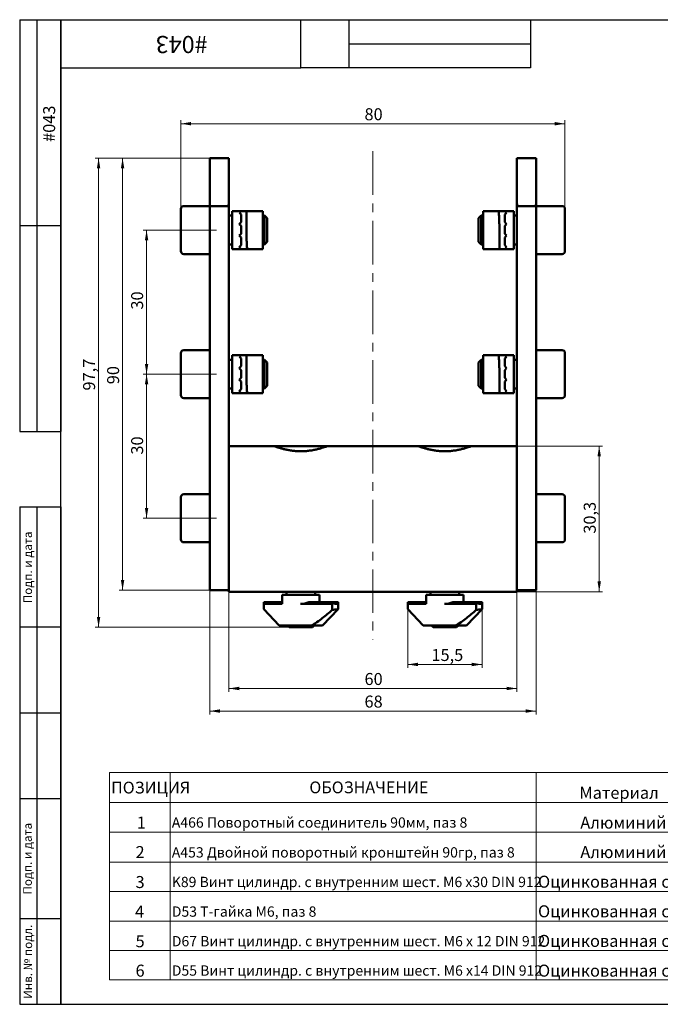
# Model space of a CAD drawing. Units: millimetres. Extents: x 8 to 420, y 1 to 292.
# Drawn here: x 8 to 195, y 5 to 292 of the extents above; entities that cross this region are included whole.
import ezdxf

# ---------------------------------------------------------------- set-up
doc = ezdxf.new("R2010")
doc.units = ezdxf.units.MM
doc.linetypes.add('CENTERX2', pattern=[20.32, 12.7, -2.54, 2.54, -2.54])
doc.layers.add('ГЕОМЕТРИЯ', color=90, linetype='Continuous', lineweight=50)
doc.styles.add('SLDTEXTSTYLE0', font='TXT', dxfattribs={"width": 0.7, "bigfont": 'bigfont'})
doc.styles.add('SLDTEXTSTYLE1', font='TXT', dxfattribs={"width": 0.7})
doc.styles.add('SLDTEXTSTYLE2', font='TXT', dxfattribs={"width": 0.663, "bigfont": 'bigfont'})
doc.dimstyles.new('SLDDIMSTYLE0', dxfattribs={"dimtxt": 3.5, "dimasz": 3, "dimexe": 0, "dimexo": 0.0625, "dimgap": 0.875, "dimtad": 2, "dimdec": 4, "dimlfac": 0.714286, "dimrnd": 1e-09, "dimzin": 12, "dimdsep": 46, "dimtxsty": 'SLDTEXTSTYLE1', "dimsah": 1, "dimcen": 0.09, "dimadec": 0, "dimazin": 3, "dimtfac": 1, "dimtofl": 0, "dimtmove": 0, "dimatfit": 3, "dimfxl": 0, "dimfrac": 2, "dimtolj": 1, "dimtzin": 12, "dimarcsym": 0})

# ---------------------------------------------------------------- blocks, each defined once
blk = doc.blocks.new('SW_TABLEANNOTATION_0')
at = {"color": 0, "linetype": 'Continuous', "lineweight": 18}
for p, q in [((0, 0), (0, -8.69)), ((0, 0), (17.69, 0)), ((17.69, 0), (17.69, -8.69)), ((17.69, 0), (124.49, 0)), ((124.49, 0), (124.49, -8.69)), ((124.49, 0), (171.34, 0)), ((171.34, 0), (171.34, -8.69)), ((171.34, 0), (182.83, 0)), ((182.83, 0), (182.83, -8.69)), ((0, -8.69), (17.69, -8.69)), ((0, -8.69), (0, -17.39)), ((17.69, -8.69), (124.49, -8.69)), ((17.69, -8.69), (17.69, -17.39)), ((124.49, -8.69), (171.34, -8.69)), ((124.49, -8.69), (124.49, -17.39)), ((171.34, -8.69), (182.83, -8.69)), ((171.34, -8.69), (171.34, -17.39)), ((182.83, -8.69), (182.83, -17.39)), ((0, -17.39), (0, -26.08)), ((0, -17.39), (17.69, -17.39)), ((17.69, -17.39), (17.69, -26.08)), ((17.69, -17.39), (124.49, -17.39)), ((124.49, -17.39), (124.49, -26.08)), ((124.49, -17.39), (171.34, -17.39)), ((171.34, -17.39), (171.34, -26.08)), ((171.34, -17.39), (182.83, -17.39)), ((182.83, -17.39), (182.83, -26.08)), ((0, -26.08), (0, -34.65)), ((0, -26.08), (17.69, -26.08)), ((17.69, -26.08), (17.69, -34.65)), ((17.69, -26.08), (124.49, -26.08)), ((124.49, -26.08), (124.49, -34.65)), ((124.49, -26.08), (171.34, -26.08)), ((171.34, -26.08), (171.34, -34.65)), ((171.34, -26.08), (182.83, -26.08)), ((182.83, -26.08), (182.83, -34.65)), ((0, -34.65), (0, -43.34)), ((0, -34.65), (17.69, -34.65)), ((17.69, -34.65), (17.69, -43.34)), ((17.69, -34.65), (124.49, -34.65)), ((124.49, -34.65), (124.49, -43.34)), ((124.49, -34.65), (171.34, -34.65)), ((171.34, -34.65), (171.34, -43.34)), ((171.34, -34.65), (182.83, -34.65)), ((182.83, -34.65), (182.83, -43.34)), ((0, -43.34), (0, -51.91)), ((0, -43.34), (17.69, -43.34)), ((17.69, -43.34), (17.69, -51.91)), ((17.69, -43.34), (124.49, -43.34)), ((124.49, -43.34), (124.49, -51.91)), ((124.49, -43.34), (171.34, -43.34)), ((171.34, -43.34), (171.34, -51.91)), ((171.34, -43.34), (182.83, -43.34)), ((182.83, -43.34), (182.83, -51.91)), ((0, -51.91), (0, -60.47)), ((0, -51.91), (17.69, -51.91)), ((17.69, -51.91), (17.69, -60.47)), ((17.69, -51.91), (124.49, -51.91)), ((124.49, -51.91), (124.49, -60.47)), ((124.49, -51.91), (171.34, -51.91)), ((171.34, -51.91), (171.34, -60.47)), ((171.34, -51.91), (182.83, -51.91)), ((182.83, -51.91), (182.83, -60.47)), ((0, -60.47), (17.69, -60.47)), ((17.69, -60.47), (124.49, -60.47)), ((124.49, -60.47), (171.34, -60.47)), ((171.34, -60.47), (182.83, -60.47))]:
    blk.add_line(p, q, dxfattribs=at)
at = {"color": 0, "linetype": 'Continuous', "lineweight": 0, "attachment_point": 1}
for s, insert, char_height, style in [('ПОЗИЦИЯ', (0.5, -2.67), 3.44, 'SLDTEXTSTYLE0'), ('ОБОЗНАЧЕНИЕ', (58.31, -2.61), 3.4396, 'SLDTEXTSTYLE0'), ('Материал', (137.07, -4.15), 3.5, 'SLDTEXTSTYLE0'), ('К-ВО', (171.84, -4.45), 3.125, 'SLDTEXTSTYLE2'), ('1', (7.97, -12.85), 3.5, 'SLDTEXTSTYLE1'), ('A466 Поворотный соединитель 90мм, паз 8', (18.19, -13.07), 3, 'SLDTEXTSTYLE0'), ('Алюминий', (137.33, -12.85), 3.5, 'SLDTEXTSTYLE0'), ('2', (175.86, -12.85), 3.5, 'SLDTEXTSTYLE1'), ('2', (7.62, -21.44), 3.5, 'SLDTEXTSTYLE1'), ('A453 Двойной поворотный кронштейн 90гр, паз 8', (18.19, -21.77), 3, 'SLDTEXTSTYLE0'), ('Алюминий', (137.33, -21.44), 3.5, 'SLDTEXTSTYLE0'), ('1', (176.21, -21.44), 3.5, 'SLDTEXTSTYLE1'), ('3', (7.62, -30.17), 3.5, 'SLDTEXTSTYLE1'), ('K89 Винт цилиндр. с внутренним шест. М6 х30 DIN 912', (18.19, -30.4), 3, 'SLDTEXTSTYLE0'), ('Оцинкованная сталь', (124.99, -30.07), 3.5, 'SLDTEXTSTYLE0'), ('2', (175.86, -30.17), 3.5, 'SLDTEXTSTYLE1'), ('4', (7.45, -38.8), 3.5, 'SLDTEXTSTYLE1'), ('D53 Т-гайка М6, паз 8', (18.19, -39.03), 3, 'SLDTEXTSTYLE0'), ('Оцинкованная сталь', (124.99, -38.7), 3.5, 'SLDTEXTSTYLE0'), ('6', (175.86, -38.8), 3.5, 'SLDTEXTSTYLE1'), ('5', (7.62, -47.43), 3.5, 'SLDTEXTSTYLE1'), ('D67 Винт цилиндр. с внутренним шест. М6 х 12 DIN 912', (18.19, -47.66), 3, 'SLDTEXTSTYLE0'), ('Оцинкованная сталь', (124.99, -47.33), 3.5, 'SLDTEXTSTYLE0'), ('4', (175.69, -47.43), 3.5, 'SLDTEXTSTYLE1'), ('6', (7.62, -56), 3.5, 'SLDTEXTSTYLE1'), ('D55 Винт цилиндр. с внутренним шест. М6 х14 DIN 912', (18.19, -56.22), 3, 'SLDTEXTSTYLE0'), ('Оцинкованная сталь', (124.99, -56), 3.5, 'SLDTEXTSTYLE0'), ('2', (175.86, -56), 3.5, 'SLDTEXTSTYLE1')]:
    blk.add_mtext(s, dxfattribs=dict(at, insert=insert, char_height=char_height, style=style))
blk = doc.blocks.new('_D')
at = {"color": 7, "linetype": 'Continuous', "lineweight": 0}
for p, q in [((69.01, 125.26), (69.01, 96.06)), ((153.01, 125.26), (153.01, 96.06)), ((69.01, 97.06), (153.01, 97.06))]:
    blk.add_line(p, q, dxfattribs=at)
at = {"color": 7, "linetype": 'Continuous', "lineweight": 18}
for points in [[(69.01, 97.06), (72.01, 96.56), (72.01, 97.56)], [(153.01, 97.06), (150.01, 97.56), (150.01, 96.56)]]:
    blk.add_solid(points, dxfattribs=at)
at = {"color": 7, "linetype": 'Continuous', "lineweight": 18, "insert": (108.56, 101.57), "char_height": 3.5, "attachment_point": 1, "style": 'SLDTEXTSTYLE1'}
blk.add_mtext('60', dxfattribs=at)
blk = doc.blocks.new('_D_1')
at = {"color": 7, "linetype": 'Continuous', "lineweight": 0}
for p, q in [((53.85, 188.68), (44.01, 188.68)), ((45.01, 146.68), (45.01, 188.68)), ((53.01, 146.68), (44.01, 146.68))]:
    blk.add_line(p, q, dxfattribs=at)
at = {"color": 7, "linetype": 'Continuous', "lineweight": 18}
for points in [[(45.01, 188.68), (44.51, 185.68), (45.51, 185.68)], [(45.01, 146.68), (45.51, 149.68), (44.51, 149.68)]]:
    blk.add_solid(points, dxfattribs=at)
at = {"color": 7, "linetype": 'Continuous', "lineweight": 18, "insert": (40.5, 165.23), "char_height": 3.5, "attachment_point": 1, "rotation": 90, "style": 'SLDTEXTSTYLE1'}
blk.add_mtext('30', dxfattribs=at)
blk = doc.blocks.new('_D_2')
at = {"color": 7, "linetype": 'Continuous', "lineweight": 0}
for p, q in [((53.01, 230.68), (44.01, 230.68)), ((45.01, 188.68), (45.01, 230.68)), ((53.85, 188.68), (44.01, 188.68))]:
    blk.add_line(p, q, dxfattribs=at)
at = {"color": 7, "linetype": 'Continuous', "lineweight": 18}
for points in [[(45.01, 230.68), (44.51, 227.68), (45.51, 227.68)], [(45.01, 188.68), (45.51, 191.68), (44.51, 191.68)]]:
    blk.add_solid(points, dxfattribs=at)
at = {"color": 7, "linetype": 'Continuous', "lineweight": 18, "insert": (40.5, 207.5), "char_height": 3.5, "attachment_point": 1, "rotation": 90, "style": 'SLDTEXTSTYLE1'}
blk.add_mtext('30', dxfattribs=at)
blk = doc.blocks.new('_D_3')
at = {"color": 7, "linetype": 'Continuous', "lineweight": 0}
for p, q in [((63.41, 251.68), (37.01, 251.68)), ((38.01, 125.68), (38.01, 251.68)), ((63.69, 125.68), (37.01, 125.68))]:
    blk.add_line(p, q, dxfattribs=at)
at = {"color": 7, "linetype": 'Continuous', "lineweight": 18}
for points in [[(38.01, 251.68), (37.51, 248.68), (38.51, 248.68)], [(38.01, 125.68), (38.51, 128.68), (37.51, 128.68)]]:
    blk.add_solid(points, dxfattribs=at)
at = {"color": 7, "linetype": 'Continuous', "lineweight": 18, "insert": (33.5, 185.74), "char_height": 3.5, "attachment_point": 1, "rotation": 90, "style": 'SLDTEXTSTYLE1'}
blk.add_mtext('90', dxfattribs=at)
blk = doc.blocks.new('_D_4')
at = {"color": 7, "linetype": 'Continuous', "lineweight": 0}
for p, q in [((63.41, 251.68), (30.01, 251.68)), ((31.01, 114.9), (31.01, 251.68)), ((86.59, 114.9), (30.01, 114.9))]:
    blk.add_line(p, q, dxfattribs=at)
at = {"color": 7, "linetype": 'Continuous', "lineweight": 18}
for points in [[(31.01, 251.68), (30.51, 248.68), (31.51, 248.68)], [(31.01, 114.9), (31.51, 117.9), (30.51, 117.9)]]:
    blk.add_solid(points, dxfattribs=at)
at = {"color": 7, "linetype": 'Continuous', "lineweight": 18, "insert": (26.5, 183.9), "char_height": 3.5, "attachment_point": 1, "rotation": 90, "style": 'SLDTEXTSTYLE1'}
blk.add_mtext('97,7', dxfattribs=at)
blk = doc.blocks.new('_D_5')
at = {"color": 7, "linetype": 'Continuous', "lineweight": 0}
for p, q in [((55.01, 236.84), (55.01, 262.68)), ((55.01, 261.68), (167.01, 261.68)), ((167.01, 236.84), (167.01, 262.68))]:
    blk.add_line(p, q, dxfattribs=at)
at = {"color": 7, "linetype": 'Continuous', "lineweight": 18}
for points in [[(55.01, 261.68), (58.01, 261.18), (58.01, 262.18)], [(167.01, 261.68), (164.01, 262.18), (164.01, 261.18)]]:
    blk.add_solid(points, dxfattribs=at)
at = {"color": 7, "linetype": 'Continuous', "lineweight": 18, "insert": (108.56, 266.19), "char_height": 3.5, "attachment_point": 1, "style": 'SLDTEXTSTYLE1'}
blk.add_mtext('80', dxfattribs=at)
blk = doc.blocks.new('_D_6')
at = {"color": 7, "linetype": 'Continuous', "lineweight": 0}
for p, q in [((63.41, 125.68), (63.41, 89.48)), ((158.61, 125.68), (158.61, 89.48)), ((63.41, 90.48), (158.61, 90.48))]:
    blk.add_line(p, q, dxfattribs=at)
at = {"color": 7, "linetype": 'Continuous', "lineweight": 18}
for points in [[(63.41, 90.48), (66.41, 89.98), (66.41, 90.98)], [(158.61, 90.48), (155.61, 90.98), (155.61, 89.98)]]:
    blk.add_solid(points, dxfattribs=at)
at = {"color": 7, "linetype": 'Continuous', "lineweight": 18, "insert": (108.56, 94.99), "char_height": 3.5, "attachment_point": 1, "style": 'SLDTEXTSTYLE1'}
blk.add_mtext('68', dxfattribs=at)
blk = doc.blocks.new('_D_7')
at = {"color": 7, "linetype": 'Continuous', "lineweight": 0}
for p, q in [((121.16, 121.69), (121.16, 103.06)), ((142.86, 120.15), (142.86, 103.06)), ((121.16, 104.06), (142.86, 104.06))]:
    blk.add_line(p, q, dxfattribs=at)
at = {"color": 7, "linetype": 'Continuous', "lineweight": 18}
for points in [[(121.16, 104.06), (124.16, 103.56), (124.16, 104.56)], [(142.86, 104.06), (139.86, 104.56), (139.86, 103.56)]]:
    blk.add_solid(points, dxfattribs=at)
at = {"color": 7, "linetype": 'Continuous', "lineweight": 18, "insert": (128.08, 108.57), "char_height": 3.5, "attachment_point": 1, "style": 'SLDTEXTSTYLE1'}
blk.add_mtext('15,5', dxfattribs=at)
blk = doc.blocks.new('_D_8')
at = {"color": 7, "linetype": 'Continuous', "lineweight": 0}
for p, q in [((153.01, 167.68), (178.01, 167.68)), ((177.01, 167.68), (177.01, 125.26)), ((153.01, 125.26), (178.01, 125.26))]:
    blk.add_line(p, q, dxfattribs=at)
at = {"color": 7, "linetype": 'Continuous', "lineweight": 18}
for points in [[(177.01, 167.68), (176.51, 164.68), (177.51, 164.68)], [(177.01, 125.26), (177.51, 128.26), (176.51, 128.26)]]:
    blk.add_solid(points, dxfattribs=at)
at = {"color": 7, "linetype": 'Continuous', "lineweight": 18, "insert": (172.5, 142.18), "char_height": 3.5, "attachment_point": 1, "rotation": 90, "style": 'SLDTEXTSTYLE1'}
blk.add_mtext('30,3', dxfattribs=at)

msp = doc.modelspace()

# ---------------------------------------------------------------- linework, layer by layer
at = {"color": 7, "linetype": 'Continuous', "lineweight": 25}
for p, q in [((8, 292), (20, 292)), ((8, 292), (8, 172)), ((13, 292), (13, 172)), ((20, 5), (20, 292)), ((20, 292), (415, 292)), ((20, 278), (20, 292)), ((20, 292), (90, 292)), ((20, 292), (20, 172)), ((90, 278), (90, 292)), ((90, 292), (157, 292)), ((104, 292), (104, 278)), ((157, 292), (157, 278)), ((104, 285), (157, 285)), ((20, 278), (90, 278)), ((157, 278), (90, 278)), ((8, 232), (20, 232)), ((8, 172), (20, 172)), ((8, 150), (20, 150)), ((8, 150), (8, 5)), ((13, 150), (13, 5)), ((20, 150), (20, 5)), ((8, 115), (20, 115)), ((8, 90), (20, 90)), ((8, 65), (20, 65)), ((8, 30), (20, 30)), ((8, 5), (20, 5)), ((20, 5), (415, 5))]:
    msp.add_line(p, q, dxfattribs=at)
at = {"color": 7, "linetype": 'CENTERX2', "lineweight": 18}
for p, q in [((111.01408, 253.69464), (111.01408, 111.37209)), ((53.01408, 230.67797), (65.41408, 230.67797)), ((65.41408, 188.67797), (53.85408, 188.67797)), ((53.01408, 146.67797), (65.41408, 146.67797))]:
    msp.add_line(p, q, dxfattribs=at)
at = {"layer": 'ГЕОМЕТРИЯ'}
for p, q in [((69.01408, 251.67797), (63.41408, 251.67797)), ((63.41408, 251.67797), (63.41408, 238.44503)), ((69.01408, 251.67797), (69.01408, 238.44503)), ((158.61408, 251.67797), (153.01408, 251.67797)), ((153.01408, 251.67797), (153.01408, 238.44503)), ((158.61408, 251.67797), (158.61408, 238.44503)), ((63.41408, 125.67797), (63.41408, 238.44503)), ((69.01408, 238.44503), (69.01408, 154.90826)), ((153.01408, 154.90826), (153.01408, 238.44503)), ((158.61408, 238.44503), (158.61408, 125.67797)), ((55.01408, 235.87403), (55.01408, 236.83797)), ((55.01408, 224.51797), (55.01408, 235.87403)), ((63.41408, 237.67797), (55.85408, 237.67797)), ((68.73408, 237.67797), (63.69408, 237.67797)), ((69.92408, 230.74797), (69.92408, 236.20797)), ((72.58408, 236.20797), (69.92408, 236.20797)), ((72.58408, 236.20797), (72.09408, 235.71797)), ((72.09408, 235.71797), (72.58408, 235.22797)), ((74.12408, 236.20797), (72.58408, 236.20797)), ((74.12408, 230.67797), (74.12408, 236.20797)), ((78.88408, 236.20797), (74.12408, 236.20797)), ((78.88408, 230.67797), (78.88408, 236.20797)), ((143.14408, 230.67797), (143.14408, 236.20797)), ((149.44408, 236.20797), (147.6933, 236.20797)), ((149.93408, 235.71797), (149.44408, 236.20797)), ((149.44408, 236.20797), (152.10408, 236.20797)), ((149.44408, 235.22797), (149.93408, 235.71797)), ((152.10408, 236.20797), (152.10408, 230.60797)), ((158.33408, 237.67797), (153.29408, 237.67797)), ((166.17408, 237.67797), (158.61408, 237.67797)), ((167.01408, 236.83797), (167.01408, 224.51797)), ((69.92408, 234.87797), (69.01408, 234.87797)), ((72.58408, 232.98797), (72.02408, 232.42797)), ((72.58408, 232.98797), (72.58408, 235.22797)), ((79.43778, 234.87797), (78.88408, 234.87797)), ((80.21408, 234.10167), (79.43778, 234.87797)), ((79.43778, 226.47797), (79.43778, 234.87797)), ((80.21408, 234.10167), (80.21408, 227.25427)), ((142.59038, 234.87797), (141.81408, 234.10167)), ((141.81408, 233.56592), (141.81408, 234.10167)), ((141.81408, 227.25427), (141.81408, 233.56592)), ((143.14408, 234.87797), (142.59038, 234.87797)), ((142.59038, 234.87797), (142.59038, 234.22074)), ((142.59038, 234.22074), (142.59038, 226.47797)), ((149.44408, 235.22797), (149.44408, 232.98797)), ((150.00408, 232.42797), (149.44408, 232.98797)), ((153.01408, 234.87797), (152.10408, 234.87797)), ((69.92408, 225.14797), (69.92408, 230.74797)), ((72.02408, 232.42797), (72.58408, 231.86797)), ((72.58408, 229.62797), (72.02408, 229.06797)), ((72.58408, 230.67797), (72.58408, 231.86797)), ((72.58408, 229.62797), (72.58408, 230.67797)), ((78.88408, 225.14797), (78.88408, 230.67797)), ((143.14408, 225.14797), (143.14408, 230.67797)), ((147.90408, 225.14797), (147.90408, 230.67797)), ((149.44408, 231.86797), (150.00408, 232.42797)), ((149.44408, 231.86797), (149.44408, 230.67797)), ((149.44408, 230.67797), (149.44408, 229.62797)), ((150.00408, 229.06797), (149.44408, 229.62797)), ((152.10408, 225.14797), (152.10408, 230.60797)), ((72.02408, 229.06797), (72.58408, 228.50797)), ((72.58408, 226.26797), (72.58408, 228.50797)), ((79.43778, 226.47797), (80.21408, 227.25427)), ((141.81408, 227.25427), (142.59038, 226.47797)), ((149.44408, 228.50797), (150.00408, 229.06797)), ((149.44408, 228.50797), (149.44408, 226.26797)), ((69.01408, 226.47797), (69.92408, 226.47797)), ((72.58408, 225.14797), (69.92408, 225.14797)), ((72.58408, 226.26797), (72.02408, 225.70797)), ((72.02408, 225.70797), (72.58408, 225.14797)), ((72.58408, 225.14797), (74.33487, 225.14797)), ((78.88408, 226.47797), (79.43778, 226.47797)), ((142.59038, 226.47797), (143.14408, 226.47797)), ((147.90408, 225.14797), (143.14408, 225.14797)), ((149.44408, 225.14797), (147.90408, 225.14797)), ((150.00408, 225.70797), (149.44408, 226.26797)), ((149.44408, 225.14797), (150.00408, 225.70797)), ((152.10408, 225.14797), (149.44408, 225.14797)), ((152.10408, 226.47797), (153.01408, 226.47797)), ((55.85408, 223.67797), (63.41408, 223.67797)), ((158.61408, 223.67797), (166.17408, 223.67797)), ((63.41408, 195.67797), (55.85408, 195.67797)), ((166.17408, 195.67797), (158.61408, 195.67797)), ((55.01408, 182.51797), (55.01408, 194.83797)), ((69.92408, 192.87797), (69.01408, 192.87797)), ((69.92408, 188.74797), (69.92408, 194.20797)), ((72.58408, 194.20797), (69.92408, 194.20797)), ((72.58408, 194.20797), (72.09408, 193.71797)), ((72.09408, 193.71797), (72.58408, 193.22797)), ((74.12408, 194.20797), (72.58408, 194.20797)), ((72.58408, 190.98797), (72.58408, 193.22797)), ((74.12408, 188.67797), (74.12408, 194.20797)), ((78.88408, 194.20797), (74.12408, 194.20797)), ((78.88408, 188.67797), (78.88408, 194.20797)), ((79.43778, 192.87797), (78.88408, 192.87797)), ((80.21408, 192.10167), (79.43778, 192.87797)), ((79.43778, 190.9579), (79.43778, 192.87797)), ((142.59038, 192.87797), (141.81408, 192.10167)), ((143.14408, 192.87797), (142.59038, 192.87797)), ((142.59038, 192.87797), (142.59038, 184.47797)), ((143.14408, 188.67797), (143.14408, 194.20797)), ((149.44408, 194.20797), (147.6933, 194.20797)), ((149.93408, 193.71797), (149.44408, 194.20797)), ((149.44408, 194.20797), (152.10408, 194.20797)), ((149.44408, 193.22797), (149.93408, 193.71797)), ((149.44408, 193.22797), (149.44408, 190.98797)), ((152.10408, 194.20797), (152.10408, 188.60797)), ((153.01408, 192.87797), (152.10408, 192.87797)), ((167.01408, 194.83797), (167.01408, 192.02186)), ((72.58408, 190.98797), (72.02408, 190.42797)), ((72.02408, 190.42797), (72.58408, 189.86797)), ((72.58408, 188.67797), (72.58408, 189.86797)), ((79.43778, 184.47797), (79.43778, 190.9579)), ((80.21408, 192.10167), (80.21408, 190.53649)), ((80.21408, 190.53649), (80.21408, 185.25427)), ((141.81408, 185.25427), (141.81408, 192.10167)), ((150.00408, 190.42797), (149.44408, 190.98797)), ((149.44408, 189.86797), (150.00408, 190.42797)), ((149.44408, 189.86797), (149.44408, 188.67797)), ((167.01408, 192.02186), (167.01408, 182.51797)), ((69.92408, 183.14797), (69.92408, 188.74797)), ((72.58408, 187.62797), (72.02408, 187.06797)), ((72.02408, 187.06797), (72.58408, 186.50797)), ((72.58408, 187.62797), (72.58408, 188.67797)), ((78.88408, 183.14797), (78.88408, 188.67797)), ((143.14408, 183.14797), (143.14408, 188.67797)), ((147.90408, 183.14797), (147.90408, 188.67797)), ((149.44408, 188.67797), (149.44408, 187.62797)), ((150.00408, 187.06797), (149.44408, 187.62797)), ((149.44408, 186.50797), (150.00408, 187.06797)), ((152.10408, 183.14797), (152.10408, 188.60797)), ((69.01408, 184.47797), (69.92408, 184.47797)), ((72.58408, 184.26797), (72.02408, 183.70797)), ((72.02408, 183.70797), (72.58408, 183.14797)), ((72.58408, 184.26797), (72.58408, 186.50797)), ((78.88408, 184.47797), (79.43778, 184.47797)), ((79.43778, 184.47797), (80.21408, 185.25427)), ((141.81408, 185.25427), (142.59038, 184.47797)), ((142.59038, 184.47797), (143.14408, 184.47797)), ((149.44408, 186.50797), (149.44408, 184.26797)), ((150.00408, 183.70797), (149.44408, 184.26797)), ((149.44408, 183.14797), (150.00408, 183.70797)), ((152.10408, 184.47797), (153.01408, 184.47797)), ((55.85408, 181.67797), (63.41408, 181.67797)), ((72.58408, 183.14797), (69.92408, 183.14797)), ((72.58408, 183.14797), (74.33487, 183.14797)), ((147.90408, 183.14797), (143.14408, 183.14797)), ((149.44408, 183.14797), (147.90408, 183.14797)), ((152.10408, 183.14797), (149.44408, 183.14797)), ((158.61408, 181.67797), (166.17408, 181.67797)), ((82.31408, 167.67797), (69.01408, 167.67797)), ((97.71408, 167.67797), (82.31408, 167.67797)), ((124.31408, 167.67797), (97.71408, 167.67797)), ((139.71408, 167.67797), (124.31408, 167.67797)), ((153.01408, 167.67797), (139.71408, 167.67797)), ((55.01408, 140.51797), (55.01408, 152.83797)), ((63.41408, 153.67797), (55.85408, 153.67797)), ((69.01408, 154.90826), (69.01408, 146.67797)), ((153.01408, 154.90826), (153.01408, 146.67797)), ((166.17408, 153.67797), (158.61408, 153.67797)), ((167.01408, 152.83797), (167.01408, 150.08574)), ((167.01408, 150.08574), (167.01408, 140.51797)), ((69.01408, 146.67797), (69.01408, 125.25797)), ((153.01408, 146.67797), (153.01408, 125.25797)), ((55.85408, 139.67797), (63.41408, 139.67797)), ((158.61408, 139.67797), (166.17408, 139.67797)), ((63.69408, 125.67797), (63.41408, 125.67797)), ((68.73408, 125.67797), (63.69408, 125.67797)), ((69.01408, 125.67797), (68.73408, 125.67797)), ((153.01408, 125.25797), (69.01408, 125.25797)), ((89.87408, 124.34797), (84.55408, 124.34797)), ((84.55408, 124.34797), (84.55408, 121.68797)), ((85.81408, 125.25797), (85.81408, 124.34797)), ((89.87408, 124.34797), (95.47408, 124.34797)), ((94.21408, 124.34797), (94.21408, 125.25797)), ((95.47408, 124.34797), (95.47408, 122.24797)), ((131.87408, 124.34797), (126.55408, 124.34797)), ((126.55408, 124.34797), (126.55408, 121.68797)), ((127.81408, 125.25797), (127.81408, 124.34797)), ((131.87408, 124.34797), (137.47408, 124.34797)), ((136.21408, 124.34797), (136.21408, 125.25797)), ((137.47408, 124.34797), (137.47408, 122.24797)), ((153.29408, 125.67797), (153.01408, 125.67797)), ((158.33408, 125.67797), (153.29408, 125.67797)), ((158.61408, 125.67797), (158.33408, 125.67797)), ((79.16408, 122.24797), (84.55408, 122.24797)), ((79.16408, 121.68797), (79.16408, 122.24797)), ((79.16408, 121.68797), (79.16408, 120.14797)), ((84.55408, 121.68797), (79.16408, 121.68797)), ((99.11408, 121.68797), (89.87408, 121.68797)), ((99.47952, 122.24797), (92.31507, 122.24797)), ((99.11408, 121.68797), (99.11408, 119.93719)), ((99.47952, 122.24797), (100.72829, 122.24797)), ((99.79277, 121.68797), (100.61594, 121.68797)), ((100.72829, 122.24797), (100.86408, 122.24797)), ((100.80656, 121.68797), (100.86408, 121.68797)), ((100.86408, 122.24797), (100.86408, 121.68797)), ((100.86408, 121.68797), (100.86408, 120.14797)), ((121.16408, 122.24797), (126.55408, 122.24797)), ((121.16408, 121.68797), (121.16408, 122.24797)), ((126.55408, 121.68797), (121.16408, 121.68797)), ((121.16408, 121.68797), (121.16408, 120.14797)), ((141.11408, 121.68797), (131.87408, 121.68797)), ((141.47952, 122.24797), (134.31507, 122.24797)), ((141.11408, 121.68797), (141.11408, 119.93719)), ((141.47952, 122.24797), (142.72829, 122.24797)), ((141.79277, 121.68797), (142.61594, 121.68797)), ((142.72829, 122.24797), (142.86408, 122.24797)), ((142.80656, 121.68797), (142.86408, 121.68797)), ((142.86408, 122.24797), (142.86408, 121.68797)), ((142.86408, 121.68797), (142.86408, 120.14797)), ((79.16408, 120.14797), (83.71408, 115.38797)), ((100.86408, 120.14797), (96.31408, 115.38797)), ((121.16408, 120.14797), (125.71408, 115.38797)), ((142.86408, 120.14797), (138.31408, 115.38797)), ((83.71408, 115.38797), (93.03221, 115.38797)), ((86.10038, 115.38797), (86.59038, 114.89797)), ((89.01324, 114.89797), (86.59038, 114.89797)), ((93.43778, 114.89797), (89.01324, 114.89797)), ((93.03221, 115.38797), (96.31408, 115.38797)), ((93.43778, 114.89797), (93.92778, 115.38797)), ((125.71408, 115.38797), (135.03221, 115.38797)), ((128.10038, 115.38797), (128.59038, 114.89797)), ((135.43778, 114.89797), (128.59038, 114.89797)), ((135.03221, 115.38797), (138.31408, 115.38797)), ((135.43778, 114.89797), (135.92778, 115.38797))]:
    msp.add_line(p, q, dxfattribs=at)
for centre, radius, start, end in [((55.85408, 236.83797), 0.84, 90, 180), ((166.17408, 236.83797), 0.84, 0, 90), ((55.85408, 224.51797), 0.84, 180, 270), ((166.17408, 224.51797), 0.84, 270, 0), ((55.85408, 194.83797), 0.84, 90, 180), ((166.17408, 194.83797), 0.84, 0, 90), ((55.85408, 182.51797), 0.84, 180, 270), ((166.17408, 182.51797), 0.84, 270, 0), ((55.85408, 152.83797), 0.84, 90, 180), ((166.17408, 152.83797), 0.84, 0, 90), ((55.85408, 140.51797), 0.84, 180, 270), ((166.17408, 140.51797), 0.84, 270, 0), ((89.87408, 127.28797), 5.6, 270, 295.8419328), ((91.25168, 127.21797), 9.6124, 324.8794559, 328.8660581), ((91.25168, 117.27797), 9.6124, 27.3085663, 31.1339419), ((91.25168, 123.85797), 9.6124, 346.9530109, 350.3579701), ((91.25168, 120.63797), 9.6124, 6.2711555, 9.6420299), ((131.87408, 127.28797), 5.6, 270, 295.8419328), ((133.25168, 127.21797), 9.6124, 324.8794559, 328.8660581), ((133.25168, 117.27797), 9.6124, 27.3085663, 31.1339419), ((133.25168, 123.85797), 9.6124, 346.9530109, 350.3579701), ((133.25168, 120.63797), 9.6124, 6.2711555, 9.6420299)]:
    msp.add_arc(centre, radius, start, end, dxfattribs=at)
for points, knots in [([(63.41408, 238.44503), (63.42461, 238.26668), (63.43712, 238.05466), (63.53135, 237.82191), (63.57679, 237.74579), (63.62783, 237.69853), (63.66334, 237.68018), (63.68665, 237.67851), (63.69408, 237.67797)], [0, 0, 0, 0, 0.622629829, 0.740192991, 0.871455741, 0.923193397, 0.975499384, 1, 1, 1, 1]), ([(68.73408, 237.67797), (68.74582, 237.6793), (68.77223, 237.68229), (68.81675, 237.71029), (68.88931, 237.79462), (68.98878, 238.04391), (69.00362, 238.27914), (69.01408, 238.44503)], [0, 0, 0, 0, 0.038601273, 0.086900157, 0.171249771, 0.415586383, 1, 1, 1, 1]), ([(153.01408, 238.44503), (153.02461, 238.26668), (153.03712, 238.05466), (153.13135, 237.82191), (153.17679, 237.74579), (153.22783, 237.69853), (153.26334, 237.68018), (153.28665, 237.67851), (153.29408, 237.67797)], [0, 0, 0, 0, 0.622629829, 0.740192991, 0.871455741, 0.923193397, 0.975499384, 1, 1, 1, 1]), ([(158.33408, 237.67797), (158.34582, 237.6793), (158.37223, 237.68229), (158.41675, 237.71029), (158.48931, 237.79462), (158.58878, 238.04391), (158.60362, 238.27914), (158.61408, 238.44503)], [0, 0, 0, 0, 0.038601273, 0.086900157, 0.171249771, 0.415586383, 1, 1, 1, 1]), ([(147.6933, 236.20797), (146.87513, 236.20797), (145.63368, 236.20797), (144.10097, 236.20797), (143.46386, 236.20797), (143.14408, 236.20797)], [0, 0, 0, 0, 0.49051698, 0.744280025, 1, 1, 1, 1]), ([(147.90408, 230.67797), (147.901, 231.21528), (147.89474, 232.30599), (147.8466, 233.78451), (147.77988, 235.10304), (147.72234, 235.83736), (147.6933, 236.20797)], [0, 0, 0, 0, 0.273245562, 0.554667344, 0.775237268, 1, 1, 1, 1]), ([(74.33487, 225.14797), (74.30064, 225.59256), (74.2312, 226.49441), (74.16824, 227.92092), (74.13059, 229.32846), (74.12627, 230.22516), (74.12408, 230.67797)], [0, 0, 0, 0, 0.2681157263, 0.5438807155, 0.7696726106, 1, 1, 1, 1]), ([(74.33487, 225.14797), (75.15304, 225.14797), (76.39449, 225.14797), (77.9272, 225.14797), (78.5643, 225.14797), (78.88408, 225.14797)], [0, 0, 0, 0, 0.49051698, 0.744280025, 1, 1, 1, 1]), ([(147.6933, 194.20797), (146.87513, 194.20797), (145.63368, 194.20797), (144.10097, 194.20797), (143.46386, 194.20797), (143.14408, 194.20797)], [0, 0, 0, 0, 0.49051698, 0.744280025, 1, 1, 1, 1]), ([(147.90408, 188.67797), (147.901, 189.21528), (147.89474, 190.30599), (147.8466, 191.78451), (147.77988, 193.10304), (147.72234, 193.83736), (147.6933, 194.20797)], [0, 0, 0, 0, 0.273245562, 0.554667344, 0.775237268, 1, 1, 1, 1]), ([(74.33487, 183.14797), (74.30064, 183.59256), (74.2312, 184.49441), (74.16824, 185.92092), (74.13059, 187.32846), (74.12627, 188.22516), (74.12408, 188.67797)], [0, 0, 0, 0, 0.268115726, 0.543880716, 0.769672611, 1, 1, 1, 1]), ([(74.33487, 183.14797), (75.15304, 183.14797), (76.39449, 183.14797), (77.9272, 183.14797), (78.5643, 183.14797), (78.88408, 183.14797)], [0, 0, 0, 0, 0.49051698, 0.744280025, 1, 1, 1, 1]), ([(97.71408, 167.67797), (97.69495, 167.67092), (97.65611, 167.6566), (97.34481, 167.54428), (96.85587, 167.37638), (96.1878, 167.16339), (95.34451, 166.92297), (94.34193, 166.67975), (93.18939, 166.45959), (91.94858, 166.29716), (90.6498, 166.21148), (89.38416, 166.21207), (88.15153, 166.2922), (86.9993, 166.4362), (85.91233, 166.63267), (84.91444, 166.86302), (84.02477, 167.10772), (83.28652, 167.33827), (82.73406, 167.52619), (82.38005, 167.65363), (82.33583, 167.66995), (82.31408, 167.67797)], [0, 0, 0, 0, 0.050564937, 0.102653539, 0.15320363, 0.2051233, 0.257553056, 0.311397387, 0.365601965, 0.421500817, 0.473506859, 0.527208226, 0.576362313, 0.626897876, 0.677027522, 0.728444489, 0.781732962, 0.836518498, 0.890450002, 0.946111787, 1, 1, 1, 1]), ([(139.71408, 167.67797), (139.69495, 167.67092), (139.65611, 167.6566), (139.34481, 167.54428), (138.85587, 167.37638), (138.1878, 167.16339), (137.34451, 166.92297), (136.34193, 166.67975), (135.18939, 166.45959), (133.94858, 166.29716), (132.6498, 166.21148), (131.38416, 166.21207), (130.15153, 166.2922), (128.9993, 166.4362), (127.91233, 166.63267), (126.91444, 166.86302), (126.02477, 167.10772), (125.28652, 167.33827), (124.73406, 167.52619), (124.38005, 167.65363), (124.33583, 167.66995), (124.31408, 167.67797)], [0, 0, 0, 0, 0.050564937, 0.102653539, 0.15320363, 0.2051233, 0.257553056, 0.311397387, 0.365601965, 0.421500817, 0.473506859, 0.527208226, 0.576362313, 0.626897876, 0.677027522, 0.728444489, 0.781732962, 0.836518498, 0.890450002, 0.946111787, 1, 1, 1, 1]), ([(99.11408, 119.93719), (98.17612, 119.11901), (96.75292, 117.87757), (94.72413, 116.34486), (93.59763, 115.70775), (93.03221, 115.38797)], [0, 0, 0, 0, 0.49051698, 0.744280025, 1, 1, 1, 1]), ([(99.11408, 119.93719), (99.39648, 119.97142), (99.96932, 120.04086), (100.49463, 120.10382), (100.80946, 120.14146), (100.84575, 120.14579), (100.86408, 120.14797)], [0, 0, 0, 0, 0.268115726, 0.543880716, 0.769672611, 1, 1, 1, 1]), ([(141.11408, 119.93719), (140.17612, 119.11901), (138.75292, 117.87757), (136.72413, 116.34486), (135.59763, 115.70775), (135.03221, 115.38797)], [0, 0, 0, 0, 0.49051698, 0.744280025, 1, 1, 1, 1]), ([(141.11408, 119.93719), (141.39648, 119.97142), (141.96932, 120.04086), (142.49463, 120.10382), (142.80946, 120.14146), (142.84575, 120.14579), (142.86408, 120.14797)], [0, 0, 0, 0, 0.268115726, 0.543880716, 0.769672611, 1, 1, 1, 1])]:
    msp.add_open_spline(points, degree=3, knots=knots, dxfattribs=at)

# ---------------------------------------------------------------- block references
at = {"color": 7, "linetype": 'Continuous', "lineweight": 0}
msp.add_blockref('SW_TABLEANNOTATION_0', (34.17216, 72.56021), dxfattribs=at)

# ---------------------------------------------------------------- texts
at = {"color": 7, "linetype": 'Continuous', "lineweight": 0, "attachment_point": 2}
for s, insert, char_height, rotation, style in [('#043', (55.2486, 282.26584), 5, 180, 'SLDTEXTSTYLE1'), ('#043', (14.84496, 261.67002), 3.5, 90, 'SLDTEXTSTYLE1'), ('Подп. и дата', (9.08994, 132.35832), 2.5, 90, 'SLDTEXTSTYLE0'), ('Подп. и дата', (9.03739, 47.4327), 2.5, 90, 'SLDTEXTSTYLE0'), ('Инв. № подл.', (9.12455, 17.41163), 2.5, 90, 'SLDTEXTSTYLE0')]:
    msp.add_mtext(s, dxfattribs=dict(at, insert=insert, char_height=char_height, rotation=rotation, style=style))

# ---------------------------------------------------------------- dimensions: what is measured, and where the dimension line sits
at = {"color": 7, "linetype": 'Continuous', "lineweight": 18}
for base, p1, p2, angle, picture, middle in [((167.01408, 261.67797), (55.01408, 236.83797), (167.01408, 236.83797), 0, '_D_5', (111.01408, 261.67797)), ((31.01408, 251.67797), (86.59038, 114.89797), (63.41408, 251.67797), 90, '_D_4', (31.01408, 188.1876)), ((38.01408, 251.67797), (63.69408, 125.67797), (63.41408, 251.67797), 90, '_D_3', (38.01408, 188.1876)), ((45.01408, 230.67797), (53.85408, 188.67797), (53.01408, 230.67797), 90, '_D_2', (45.01408, 209.94892)), ((45.01408, 188.67797), (53.01408, 146.67797), (53.85408, 188.67797), 90, '_D_1', (45.01408, 167.67797)), ((177.01408, 125.25797), (153.01408, 167.67797), (153.01408, 125.25797), 90, '_D_8', (177.01408, 146.46797)), ((153.01408, 97.05797), (69.01408, 125.25797), (153.01408, 125.25797), 0, '_D', (111.01408, 97.05797)), ((142.86408, 104.05797), (121.16408, 121.68797), (142.86408, 120.14797), 0, '_D_7', (132.01408, 104.05797))]:
    dim = msp.add_linear_dim(base=base, p1=p1, p2=p2, angle=angle, dimstyle='SLDDIMSTYLE0', dxfattribs=at)
    dim.commit()
    dim.dimension.update_dxf_attribs({"geometry": picture, "text_midpoint": middle, "dimtype": 160})
dim = msp.add_linear_dim(base=(158.61408, 90.47797), p1=(63.41408, 125.67797), p2=(158.61408, 125.67797), dimstyle='SLDDIMSTYLE0', dxfattribs=at)
dim.commit()
dim.dimension.update_dxf_attribs({"geometry": '_D_6', "text_midpoint": (111.01408, 90.47797), "dimtype": 160})

doc.saveas('drawing.dxf')
